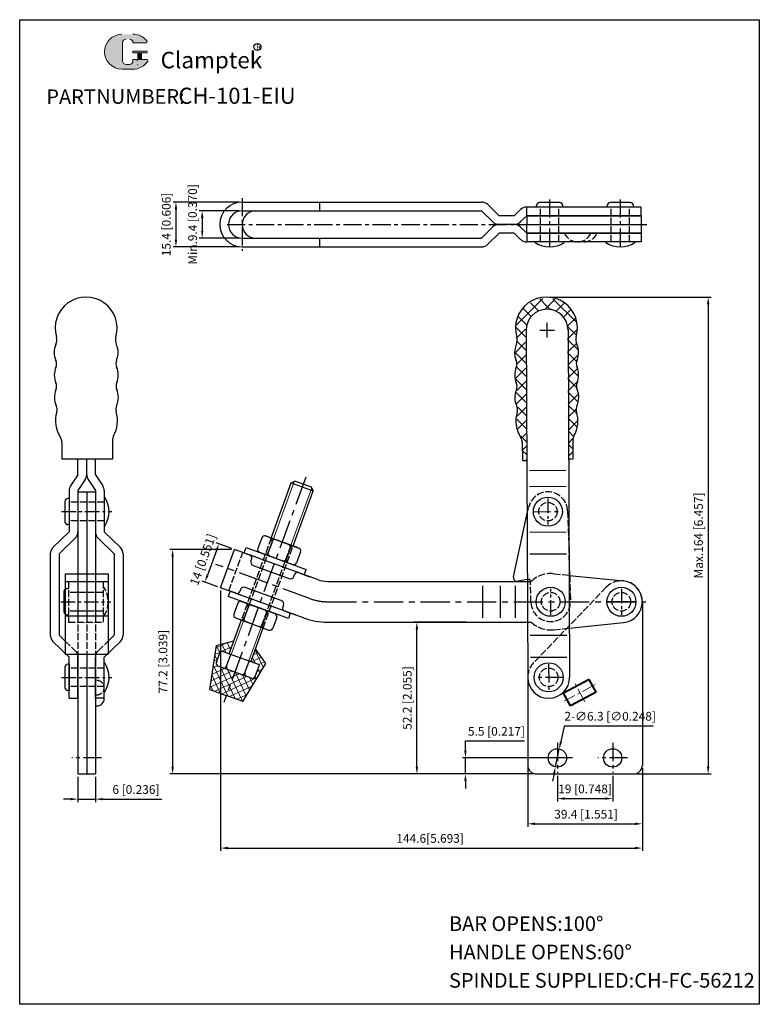
# Model space of a CAD drawing. Units: millimetres. Extents: x 1580 to 1835, y 525 to 863.
import ezdxf

# ---------------------------------------------------------------- set-up
doc = ezdxf.new("R2010")
doc.units = ezdxf.units.MM
for name, pattern in [('ACAD_ISO02W100', [15, 12, -3]), ('CENTER', [2, 1.25, -0.25, 0.25, -0.25]), ('CENTERX2', [4, 2.5, -0.5, 0.5, -0.5])]:
    doc.linetypes.add(name, pattern=pattern)
for name, color, linetype in [('1l', 7, 'Continuous'), ('6', 6, 'CENTERX2'), ('图层4', 5, 'ACAD_ISO02W100')]:
    doc.layers.add(name, color=color, linetype=linetype)
for name, color, linetype, lineweight in [('2L', 2, 'Continuous', 13), ('5L', 1, 'Continuous', 13), ('7L', 3, 'Continuous', 30), ('图层1', 7, 'Continuous', 40), ('图层3', 6, 'CENTER', 13)]:
    doc.layers.add(name, color=color, linetype=linetype, lineweight=lineweight)
doc.styles.add('ROMANS', font='ROMANS', dxfattribs={"width": 0.7})
doc.styles.get("Standard").update_dxf_attribs({"font": 'arial.ttf'})
doc.dimstyles.new('ISO-25', dxfattribs={"dimtxt": 2, "dimasz": 2.5, "dimexe": 1, "dimexo": 1, "dimgap": 1, "dimtad": 1, "dimtoh": 1, "dimdsep": 46, "dimtxsty": 'Standard', "dimcen": 2.5, "dimclrd": 1, "dimclre": 1, "dimclrt": 3, "dimadec": 0, "dimazin": 0, "dimtfac": 1, "dimtmove": 0, "dimatfit": 3, "dimfxl": 0, "dimarcsym": 0})
pattern_1 = [(45.27, (2111.4678, 887.4696), (-2.255619, 2.23446), []), (135.27, (2111.4678, 887.4696), (-2.23446, -2.255619), [])]

# ---------------------------------------------------------------- blocks, each defined once
blk = doc.blocks.new('*D16')
at = {"color": 1, "lineweight": -2}
for p, q in [((1649.38, 666.97), (1649.38, 577.42)), ((1794.38, 605.93), (1794.38, 577.42)), ((1651.88, 578.42), (1791.88, 578.42))]:
    blk.add_line(p, q, dxfattribs=at)
at = {"color": 1}
for points in [[(1651.88, 578.84), (1651.88, 578.01), (1649.38, 578.42)], [(1791.88, 578.84), (1791.88, 578.01), (1794.38, 578.42)]]:
    blk.add_solid(points, dxfattribs=at)
at = {"layer": 'Defpoints', "color": 0}
for p in [(1649.38, 667.97), (1794.38, 606.93), (1794.38, 578.42)]:
    blk.add_point(p, dxfattribs=at)
at = {"color": 3, "insert": (1721.42, 581.35), "char_height": 3, "attachment_point": 5}
blk.add_mtext('144.6[5.693]', dxfattribs=at)
blk = doc.blocks.new('*D17')
at = {"color": 1, "lineweight": -2}
for p, q in [((1754.98, 605.93), (1754.98, 585.76)), ((1794.38, 605.93), (1794.38, 585.76)), ((1757.48, 586.76), (1791.88, 586.76))]:
    blk.add_line(p, q, dxfattribs=at)
at = {"color": 1}
for points in [[(1757.48, 587.17), (1757.48, 586.34), (1754.98, 586.76)], [(1791.88, 587.17), (1791.88, 586.34), (1794.38, 586.76)]]:
    blk.add_solid(points, dxfattribs=at)
at = {"layer": 'Defpoints', "color": 0}
for p in [(1754.98, 606.93), (1794.38, 606.93), (1794.38, 586.76)]:
    blk.add_point(p, dxfattribs=at)
at = {"color": 3, "insert": (1775.03, 589.68), "char_height": 3, "attachment_point": 5}
blk.add_mtext('39.4 [1.551]', dxfattribs=at)
blk = doc.blocks.new('*D18')
at = {"color": 1, "lineweight": -2}
for p, q in [((1647.94, 680.73), (1644.86, 672.28)), ((1653.23, 681.47), (1647.86, 683.43)), ((1648.44, 668.32), (1643.07, 670.27))]:
    blk.add_line(p, q, dxfattribs=at)
at = {"color": 1}
for points in [[(1647.55, 680.88), (1648.33, 680.59), (1648.8, 683.08)], [(1644.47, 672.42), (1645.25, 672.13), (1644.01, 669.93)]]:
    blk.add_solid(points, dxfattribs=at)
at = {"layer": 'Defpoints', "color": 0}
for p in [(1654.17, 681.13), (1644.01, 669.93), (1649.38, 667.97)]:
    blk.add_point(p, dxfattribs=at)
at = {"color": 3, "insert": (1643.66, 677.51), "char_height": 3, "attachment_point": 5, "rotation": 70}
blk.add_mtext('14 [0.551]', dxfattribs=at)
blk = doc.blocks.new('*D19')
at = {"color": 1, "lineweight": -2}
for p, q in [((1655.8, 800.6), (1633.02, 800.6)), ((1634.02, 798.1), (1634.02, 787.7)), ((1655.8, 785.2), (1633.02, 785.2))]:
    blk.add_line(p, q, dxfattribs=at)
at = {"color": 1}
for points in [[(1633.6, 798.1), (1634.43, 798.1), (1634.02, 800.6)], [(1633.6, 787.7), (1634.43, 787.7), (1634.02, 785.2)]]:
    blk.add_solid(points, dxfattribs=at)
at = {"layer": 'Defpoints', "color": 0}
for p in [(1656.8, 800.6), (1634.02, 785.2), (1656.8, 785.2)]:
    blk.add_point(p, dxfattribs=at)
at = {"color": 3, "insert": (1631.09, 792.9), "char_height": 3, "attachment_point": 5, "rotation": 90}
blk.add_mtext('15.4 [0.606]', dxfattribs=at)
blk = doc.blocks.new('*D20')
at = {"color": 1, "lineweight": -2}
for p, q in [((1655.8, 797.6), (1642.05, 797.6)), ((1643.05, 795.1), (1643.05, 790.7)), ((1655.8, 788.2), (1642.05, 788.2))]:
    blk.add_line(p, q, dxfattribs=at)
at = {"color": 1}
for points in [[(1642.64, 795.1), (1643.47, 795.1), (1643.05, 797.6)], [(1642.64, 790.7), (1643.47, 790.7), (1643.05, 788.2)]]:
    blk.add_solid(points, dxfattribs=at)
at = {"layer": 'Defpoints', "color": 0}
for p in [(1656.8, 797.6), (1643.05, 788.2), (1656.8, 788.2)]:
    blk.add_point(p, dxfattribs=at)
at = {"color": 3, "insert": (1640.13, 792.9), "char_height": 3, "attachment_point": 5, "rotation": 90}
blk.add_mtext('Min.9.4 [0.370]', dxfattribs=at)
blk = doc.blocks.new('*D21')
at = {"color": 1, "lineweight": -2}
for p, q in [((1765.18, 603.28), (1765.18, 594.45)), ((1784.18, 603.28), (1784.18, 594.45)), ((1767.68, 595.45), (1781.68, 595.45))]:
    blk.add_line(p, q, dxfattribs=at)
at = {"color": 1}
for points in [[(1767.68, 595.87), (1767.68, 595.03), (1765.18, 595.45)], [(1781.68, 595.87), (1781.68, 595.03), (1784.18, 595.45)]]:
    blk.add_solid(points, dxfattribs=at)
at = {"layer": 'Defpoints', "color": 0}
for p in [(1765.18, 604.28), (1784.18, 604.28), (1784.18, 595.45)]:
    blk.add_point(p, dxfattribs=at)
at = {"color": 3, "insert": (1774.68, 598.37), "char_height": 3, "attachment_point": 5}
blk.add_mtext('19 [0.748]', dxfattribs=at)
blk = doc.blocks.new('*D22')
at = {"color": 1, "lineweight": -2}
for p, q in [((1600.33, 602.93), (1600.33, 594.25)), ((1606.33, 602.93), (1606.33, 594.25)), ((1597.83, 595.25), (1595.33, 595.25)), ((1600.33, 595.25), (1606.33, 595.25)), ((1608.83, 595.25), (1629.21, 595.25))]:
    blk.add_line(p, q, dxfattribs=at)
at = {"color": 1}
for points in [[(1597.83, 595.66), (1597.83, 594.83), (1600.33, 595.25)], [(1608.83, 595.66), (1608.83, 594.83), (1606.33, 595.25)]]:
    blk.add_solid(points, dxfattribs=at)
at = {"layer": 'Defpoints', "color": 0}
for p in [(1600.33, 603.93), (1606.33, 603.93), (1606.33, 595.25)]:
    blk.add_point(p, dxfattribs=at)
at = {"color": 3, "insert": (1620.27, 598.17), "char_height": 3, "attachment_point": 5}
blk.add_mtext('6 [0.236]', dxfattribs=at)
blk = doc.blocks.new('*D23')
at = {"color": 1, "lineweight": -2}
for p, q in [((1653.17, 681.13), (1631.87, 681.13)), ((1632.87, 678.63), (1632.87, 606.43)), ((1756.98, 603.93), (1631.87, 603.93))]:
    blk.add_line(p, q, dxfattribs=at)
at = {"color": 1}
for points in [[(1632.46, 678.63), (1633.29, 678.63), (1632.87, 681.13)], [(1632.46, 606.43), (1633.29, 606.43), (1632.87, 603.93)]]:
    blk.add_solid(points, dxfattribs=at)
at = {"layer": 'Defpoints', "color": 0}
for p in [(1654.17, 681.13), (1632.87, 603.93), (1757.98, 603.93)]:
    blk.add_point(p, dxfattribs=at)
at = {"color": 3, "insert": (1629.95, 642.53), "char_height": 3, "attachment_point": 5, "rotation": 90}
blk.add_mtext('77.2 [3.039]', dxfattribs=at)
blk = doc.blocks.new('*D24')
at = {"color": 1, "lineweight": -2}
for p, q in [((1733.86, 656.13), (1715.86, 656.13)), ((1716.86, 606.43), (1716.86, 653.63)), ((1756.98, 603.93), (1715.86, 603.93))]:
    blk.add_line(p, q, dxfattribs=at)
at = {"color": 1}
for points in [[(1716.44, 653.63), (1717.28, 653.63), (1716.86, 656.13)], [(1716.44, 606.43), (1717.28, 606.43), (1716.86, 603.93)]]:
    blk.add_solid(points, dxfattribs=at)
at = {"layer": 'Defpoints', "color": 0}
for p in [(1716.86, 656.13), (1734.86, 656.13), (1757.98, 603.93)]:
    blk.add_point(p, dxfattribs=at)
at = {"color": 3, "insert": (1713.94, 630.03), "char_height": 3, "attachment_point": 5, "rotation": 90}
blk.add_mtext('52.2 [2.055]', dxfattribs=at)
blk = doc.blocks.new('*D25')
at = {"color": 1, "lineweight": -2}
for p, q in [((1762.41, 767.94), (1818.01, 767.94)), ((1817.01, 765.44), (1817.01, 606.43)), ((1792.38, 603.93), (1818.01, 603.93))]:
    blk.add_line(p, q, dxfattribs=at)
at = {"color": 1}
for points in [[(1816.59, 765.44), (1817.42, 765.44), (1817.01, 767.94)], [(1816.59, 606.43), (1817.42, 606.43), (1817.01, 603.93)]]:
    blk.add_solid(points, dxfattribs=at)
at = {"layer": 'Defpoints', "color": 0}
for p in [(1761.41, 767.94), (1791.38, 603.93), (1817.01, 603.93)]:
    blk.add_point(p, dxfattribs=at)
at = {"color": 3, "insert": (1814.08, 685.93), "char_height": 3, "attachment_point": 5, "rotation": 90}
blk.add_mtext('Max.164 [6.457]', dxfattribs=at)
blk = doc.blocks.new('*D26')
at = {"color": 1, "lineweight": -2}
for p, q in [((1767.48, 620.39), (1766.34, 614.96)), ((1798.14, 620.39), (1767.48, 620.39)), ((1764.53, 606.35), (1765.83, 612.52)), ((1764.02, 603.9), (1763.5, 601.46))]:
    blk.add_line(p, q, dxfattribs=at)
at = {"color": 1}
for points in [[(1765.93, 615.05), (1766.75, 614.88), (1765.83, 612.52)], [(1763.61, 603.99), (1764.42, 603.82), (1764.53, 606.35)]]:
    blk.add_solid(points, dxfattribs=at)
at = {"layer": 'Defpoints', "color": 0}
for p in [(1765.83, 612.52), (1764.53, 606.35)]:
    blk.add_point(p, dxfattribs=at)
at = {"color": 3, "insert": (1783.31, 623.36), "char_height": 3, "attachment_point": 5}
blk.add_mtext('2-∅6.3 [∅0.248]', dxfattribs=at)
blk = doc.blocks.new('*D27')
at = {"color": 1, "lineweight": -2}
for p, q in [((1733.54, 611.93), (1733.54, 615.25)), ((1733.54, 615.25), (1753.9, 615.25)), ((1764.18, 609.43), (1732.54, 609.43)), ((1733.54, 603.93), (1733.54, 609.43)), ((1756.98, 603.93), (1732.54, 603.93)), ((1733.54, 601.43), (1733.54, 598.93))]:
    blk.add_line(p, q, dxfattribs=at)
at = {"color": 1}
for points in [[(1733.13, 611.93), (1733.96, 611.93), (1733.54, 609.43)], [(1733.13, 601.43), (1733.96, 601.43), (1733.54, 603.93)]]:
    blk.add_solid(points, dxfattribs=at)
at = {"layer": 'Defpoints', "color": 0}
for p in [(1765.18, 609.43), (1733.54, 603.93), (1757.98, 603.93)]:
    blk.add_point(p, dxfattribs=at)
at = {"color": 3, "insert": (1744.22, 618.18), "char_height": 3, "attachment_point": 5}
blk.add_mtext('5.5 [0.217]', dxfattribs=at)

msp = doc.modelspace()

# ---------------------------------------------------------------- hatches: boundary and pattern name
at = {"layer": '5L', "linetype": 'Continuous', "ltscale": 0.5}
h = msp.add_hatch(color=256, dxfattribs=at)
edge = h.paths.add_edge_path()
edge.add_arc((1616.887, 855.417), 1.246, 90, 180, ccw=False)
edge.add_line((1616.887, 856.663), (1618.008, 856.663))
edge.add_arc((1618.008, 855.417), 1.246, 0, 90, ccw=False)
edge.add_line((1619.254, 855.417), (1624.024, 855.417))
edge.add_arc((1624.024, 855.625), 0.208, 270, 394.84419)
edge.add_arc((1619.251, 852.303), 6.023, 34.84419, 90.7201)
edge.add_line((1619.175, 858.325), (1615.429, 858.325))
edge.add_arc((1615.505, 852.303), 6.023, 90.7201, 270)
edge.add_line((1615.505, 846.28), (1618.977, 846.28))
edge.add_ellipse((1618.977, 852.303), major_axis=(15.784, 0), ratio=0.3815789, start_angle=270, end_angle=270.7201)
edge.add_arc((1619.251, 852.303), 6.023, 269.2799, 330.00001)
edge.add_arc((1624.287, 849.395), 0.208, 330.00016, 450)
edge.add_line((1624.287, 849.603), (1619.254, 849.603))
edge.add_line((1619.254, 849.603), (1619.254, 849.187))
edge.add_arc((1618.008, 849.187), 1.246, -90, 0, ccw=False)
edge.add_line((1618.008, 847.941), (1616.887, 847.941))
edge.add_arc((1616.887, 849.187), 1.246, 180, 270, ccw=False)
edge.add_line((1615.641, 849.187), (1615.641, 855.417))
at = {"layer": '5L', "ltscale": 0.5}
for points in [[(1624.231, 852.51), (1619.254, 852.51), (1619.254, 851.887), (1624.231, 851.887)], [(1624.231, 852.51), (1619.254, 852.51), (1619.254, 851.887), (1624.231, 851.887)], [(1622.2, 851.887), (1620.954, 851.887), (1620.954, 849.603), (1622.2, 849.603)], [(1622.2, 851.887), (1620.954, 851.887), (1620.954, 849.603), (1622.2, 849.603)]]:
    msp.add_hatch(color=256, dxfattribs=at).paths.add_polyline_path(points)
at = {"layer": '5L'}
h = msp.add_hatch(dxfattribs=at)
h.set_pattern_fill('ANSI37', color=256, angle=0.27, style=0)
h.set_pattern_definition(pattern_1)
h.paths.add_polyline_path([(1751.417, 730.424, -0.2123025), (1751.255, 735.957, 0.2043799), (1751.221, 738.311, -0.2043799), (1751.146, 743.656, 0.2043799), (1751.112, 746.01, -0.2123025), (1751.118, 751.546, 0.1831586), (1751.24, 753.669, -0.5038114), (1761.312, 767.535), (1761.347, 763.73, 0.4142136), (1754.215, 756.462), (1754.635, 711.977), (1753.135, 711.961), (1753.073, 718.5, 0.1311247), (1752.66, 719.991, -0.2047501), (1751.598, 728.305, 0.1831586)])
h = msp.add_hatch(dxfattribs=at)
h.set_pattern_fill('ANSI37', color=256, angle=0.27, style=0)
h.set_pattern_definition(pattern_1)
h.paths.add_polyline_path([(1771.903, 730.617, 0.2123025), (1771.961, 736.152, -0.2043799), (1771.95, 738.507, 0.2043799), (1771.925, 743.852, -0.2043799), (1771.914, 746.206, 0.2123025), (1771.804, 751.741, -0.1831586), (1771.642, 753.861, 0.5038114), (1761.31, 767.535), (1761.347, 763.73, -0.4142136), (1768.615, 756.598), (1769.034, 712.113), (1770.534, 712.125), (1770.472, 718.664, -0.1311247), (1770.857, 720.163, 0.2047501), (1771.762, 728.495, -0.1831586)])
h = msp.add_hatch(dxfattribs=at)
h.set_pattern_fill('ANSI37', color=256, scale=0.6, angle=-20, style=0)
h.set_pattern_definition([(25, (2796.6701, 695.3368), (-0.8050878, 1.7265163), []), (115, (2796.6701, 695.3368), (-1.7265163, -0.8050878), [])])
h.paths.add_polyline_path([(1648.505, 640.988, -0.4142136), (1647.908, 642.269), (1649.378, 646.31), (1652.291, 645.25), (1653.899, 649.666), (1648.003, 648.087), (1645.692, 632.966), (1651.33, 630.914), (1656.968, 628.862), (1664.918, 641.931), (1661.416, 646.93), (1659.809, 642.514), (1662.722, 641.453), (1661.251, 637.413, -0.4142136), (1659.97, 636.815), (1659.041, 637.153), (1659.04, 637.151), (1654.237, 638.901)])

# ---------------------------------------------------------------- linework, layer by layer
for p, q in [((1580.299, 863.322), (1834.592, 863.322)), ((1580.299, 524.685), (1580.299, 863.322)), ((1834.592, 863.322), (1834.592, 524.685)), ((1683.391, 800.601), (1683.391, 797.601)), ((1758.01, 798.901), (1758.01, 799.401)), ((1767.01, 798.901), (1767.01, 799.401)), ((1782.31, 798.901), (1782.31, 799.401)), ((1791.31, 798.901), (1791.31, 799.401)), ((1794.01, 795.901), (1794.01, 786.901)), ((1683.391, 788.201), (1683.391, 785.201)), ((1757.51, 786.701), (1757.51, 786.901)), ((1767.51, 786.701), (1767.51, 786.901)), ((1781.81, 786.701), (1781.81, 786.901)), ((1791.81, 786.701), (1791.81, 786.901)), ((1612.237, 712.126), (1594.836, 712.126)), ((1600.327, 706.832), (1600.327, 712.126)), ((1603.327, 706.832), (1603.327, 712.126)), ((1606.327, 706.832), (1606.327, 712.126)), ((1600.327, 706.832), (1597.816, 702.99)), ((1602.839, 705.191), (1600.327, 701.348)), ((1603.816, 705.191), (1606.327, 701.348)), ((1606.327, 706.832), (1608.839, 702.99)), ((1673.668, 703.98), (1674.949, 704.578)), ((1680.588, 702.526), (1674.949, 704.578)), ((1597.327, 701.348), (1597.327, 687.132)), ((1600.327, 701.348), (1600.327, 687.164)), ((1606.327, 701.348), (1606.327, 687.164)), ((1609.327, 701.348), (1609.327, 687.132)), ((1666.778, 685.052), (1673.668, 703.98)), ((1673.668, 703.98), (1681.185, 701.244)), ((1674.296, 682.316), (1681.185, 701.244)), ((1681.185, 701.244), (1680.588, 702.526)), ((1597.327, 698.655), (1596.827, 698.655)), ((1597.327, 698.655), (1597.327, 689.655)), ((1600.327, 700.888), (1606.327, 700.888)), ((1603.327, 700.888), (1603.327, 672.78)), ((1609.527, 699.155), (1609.327, 699.155)), ((1597.327, 689.655), (1596.827, 689.655)), ((1609.527, 689.155), (1609.327, 689.155)), ((1591.747, 681.761), (1597.327, 687.132)), ((1593.827, 679.632), (1599.408, 685.003)), ((1600.327, 687.164), (1600.327, 672.78)), ((1606.327, 687.164), (1606.327, 672.78)), ((1612.827, 679.632), (1607.247, 685.003)), ((1614.908, 681.761), (1609.327, 687.132)), ((1663.523, 685.173), (1662.155, 681.414)), ((1664.805, 685.77), (1676.269, 681.598)), ((1676.034, 681.683), (1665.04, 685.685)), ((1649.379, 667.973), (1654.167, 681.129)), ((1682.72, 670.736), (1654.167, 681.129)), ((1657.464, 679.929), (1658.148, 681.808)), ((1658.148, 681.808), (1678.821, 674.284)), ((1667.049, 683.889), (1665.579, 679.848)), ((1673.34, 681.599), (1671.869, 677.559)), ((1590.827, 679.599), (1590.827, 651.664)), ((1593.827, 679.632), (1593.827, 651.632)), ((1612.827, 679.632), (1612.827, 651.632)), ((1615.827, 679.599), (1615.827, 651.664)), ((1657.464, 679.929), (1659.484, 679.193)), ((1661.287, 678.537), (1659.267, 679.273)), ((1659.825, 677.207), (1660.082, 677.912)), ((1662.753, 680.132), (1674.217, 675.96)), ((1664.726, 679.414), (1668.485, 678.046)), ((1676.867, 680.316), (1675.498, 676.557)), ((1660.573, 675.605), (1672.977, 671.09)), ((1678.137, 672.404), (1678.821, 674.284)), ((1595.927, 672.78), (1595.927, 645.136)), ((1595.927, 672.78), (1610.727, 672.78)), ((1600.327, 672.78), (1600.327, 658.292)), ((1603.327, 672.78), (1603.327, 658.292)), ((1606.327, 672.78), (1606.327, 658.292)), ((1610.727, 672.78), (1610.727, 645.136)), ((1674.579, 671.837), (1674.835, 672.542)), ((1676.117, 673.14), (1678.137, 672.404)), ((1677.92, 672.483), (1679.94, 671.748)), ((1769.299, 672.221), (1787.919, 670.295)), ((1595.927, 670.132), (1610.727, 670.132)), ((1603.327, 670.331), (1603.327, 658.292)), ((1677.932, 657.581), (1649.379, 667.973)), ((1656.234, 667.34), (1655.978, 666.635)), ((1670.24, 663.573), (1657.836, 668.087)), ((1686.14, 670.133), (1754.889, 670.133)), ((1739.405, 668.633), (1739.405, 657.633)), ((1745.479, 668.633), (1745.479, 657.633)), ((1750.679, 668.633), (1750.679, 657.633)), ((1595.527, 666.632), (1595.527, 659.632)), ((1652.676, 666.773), (1651.992, 664.894)), ((1672.665, 657.369), (1651.992, 664.894)), ((1654.696, 666.038), (1652.676, 666.773)), ((1654.478, 666.117), (1656.499, 665.382)), ((1655.314, 662.62), (1653.946, 658.861)), ((1656.596, 663.218), (1668.06, 659.045)), ((1667.825, 659.131), (1656.831, 663.132)), ((1658.841, 661.337), (1657.37, 657.296)), ((1670.987, 661.97), (1670.731, 661.266)), ((1595.927, 658.292), (1610.727, 658.292)), ((1654.544, 657.58), (1666.008, 653.407)), ((1665.132, 659.047), (1663.661, 655.006)), ((1668.658, 657.763), (1667.29, 654.005)), ((1671.329, 659.984), (1673.349, 659.249)), ((1673.349, 659.249), (1672.665, 657.369)), ((1673.131, 659.328), (1675.152, 658.592)), ((1652.291, 645.25), (1656.518, 656.861)), ((1656.517, 656.861), (1660.276, 655.493)), ((1659.809, 642.514), (1664.035, 654.125)), ((1686.14, 656.133), (1754.823, 656.133)), ((1754.823, 656.133), (1754.889, 656.133)), ((1769.213, 654.037), (1787.919, 655.971)), ((1593.827, 651.632), (1595.927, 649.611)), ((1612.827, 651.632), (1610.727, 649.611)), ((1591.747, 649.503), (1597.327, 644.132)), ((1614.908, 649.503), (1609.327, 644.132)), ((1645.692, 632.966), (1648.003, 648.087)), ((1648.003, 648.087), (1653.899, 649.666)), ((1664.918, 641.931), (1661.416, 646.93)), ((1595.927, 645.136), (1610.727, 645.136)), ((1597.327, 629.932), (1597.327, 644.132)), ((1600.327, 645.136), (1600.327, 603.933)), ((1600.327, 629.932), (1600.327, 644.099)), ((1603.327, 645.136), (1603.327, 603.933)), ((1603.327, 645.136), (1603.327, 623.131)), ((1606.327, 645.136), (1606.327, 603.933)), ((1606.327, 629.932), (1606.327, 644.099)), ((1609.327, 629.932), (1609.327, 644.132)), ((1647.908, 642.269), (1649.378, 646.31)), ((1662.722, 641.453), (1649.378, 646.31)), ((1651.434, 640.986), (1652.905, 645.026)), ((1597.327, 641.632), (1596.827, 641.632)), ((1597.327, 641.632), (1597.327, 632.632)), ((1609.527, 642.132), (1609.327, 642.132)), ((1659.97, 636.815), (1648.505, 640.988)), ((1656.968, 628.862), (1664.918, 641.931)), ((1657.725, 638.696), (1659.196, 642.737)), ((1661.251, 637.413), (1662.722, 641.453)), ((1609.371, 629.732), (1609.371, 633.589)), ((1597.327, 632.632), (1596.827, 632.632)), ((1597.327, 629.932), (1600.327, 629.932)), ((1609.327, 629.932), (1606.327, 629.932)), ((1609.527, 632.132), (1609.327, 632.132)), ((1645.692, 632.966), (1651.33, 630.914)), ((1656.968, 628.862), (1651.33, 630.914)), ((1600.327, 603.933), (1606.327, 603.933)), ((1834.592, 524.685), (1580.299, 524.685))]:
    msp.add_line(p, q)
at = {"color": 1}
for p, q in [((1761.626, 754.032), (1761.626, 759.032)), ((1759.126, 756.532), (1764.126, 756.532)), ((1756.979, 603.933), (1746.576, 603.933))]:
    msp.add_line(p, q, dxfattribs=at)
for centre in [(1761.91, 694.133), (1762.879, 663.133), (1787.179, 663.133), (1762.179, 637.133)]:
    msp.add_circle(centre, 5)
for centre, radius, start, end in [((1759.01, 799.401), 1, 90, 180), ((1766.01, 799.401), 1, 0, 90), ((1783.31, 799.401), 1, 90, 180), ((1790.31, 799.401), 1, 0, 90), ((1762.51, 794.285), 9.083, 236.60151, 303.39849), ((1786.81, 794.285), 9.083, 236.60151, 303.39849), ((1600.327, 706.832), 3, 326.83158, 0), ((1606.327, 706.832), 3, 180, 213.16842), ((1600.327, 701.348), 3, 146.83158, 180), ((1606.327, 701.348), 3, 0, 33.16842), ((1596.827, 697.655), 1, 90, 180), ((1601.944, 694.155), 9.083, 326.60151, 33.39849), ((1596.827, 690.655), 1, 180, 270), ((1597.327, 687.164), 3, 313.90417, 0), ((1609.327, 687.164), 3, 180, 226.09583), ((1664.463, 684.831), 1, 70, 160), ((1666.11, 684.231), 1, 340, 70), ((1667.989, 683.547), 1, 70, 160), ((1593.827, 679.599), 3, 133.90417, 180), ((1612.827, 679.599), 3, 0, 46.09583), ((1663.095, 681.072), 1, 160, 250), ((1672.4, 681.942), 1, 340, 70), ((1674.28, 681.257), 1, 70, 160), ((1675.927, 680.658), 1, 340, 70), ((1659.142, 678.254), 1, 340, 70), ((1664.742, 680.472), 1, 250, 340), ((1666.621, 679.788), 1, 160, 250), ((1671.032, 678.183), 1, 250, 340), ((1672.912, 677.499), 1, 160, 250), ((1661, 676.779), 1.25, 160, 250), ((1674.559, 676.899), 1, 250, 340), ((1673.404, 672.265), 1.25, 250, 340), ((1675.775, 672.2), 1, 70, 160), ((1686.14, 680.133), 10, 250, 270), ((1596.527, 666.632), 1, 126.8699, 180), ((1657.409, 666.913), 1.25, 70, 160), ((1787.179, 663.133), 7.2, 275.90508, 84.09492), ((1655.038, 666.977), 1, 250, 340), ((1656.254, 662.278), 1, 70, 160), ((1657.901, 661.679), 1, 340, 70), ((1659.781, 660.994), 1, 70, 160), ((1669.813, 662.398), 1.25, 340, 70), ((1671.671, 660.924), 1, 160, 250), ((1596.527, 659.632), 1, 180, 233.1301), ((1654.886, 658.519), 1, 160, 250), ((1656.533, 657.92), 1, 250, 340), ((1658.413, 657.236), 1, 160, 250), ((1664.192, 659.389), 1, 340, 70), ((1666.071, 658.705), 1, 70, 160), ((1667.718, 658.105), 1, 340, 70), ((1686.14, 680.133), 24, 250, 270), ((1662.824, 655.63), 1, 250, 340), ((1664.703, 654.946), 1, 160, 250), ((1666.35, 654.347), 1, 250, 340), ((1593.827, 651.664), 3, 180, 226.09583), ((1612.827, 651.664), 3, 313.90417, 0), ((1596.827, 640.632), 1, 90, 180), ((1601.944, 637.132), 9.083, 326.60151, 33.39849), ((1648.847, 641.927), 1, 160, 250), ((1650.494, 641.328), 1, 250, 340), ((1652.374, 640.644), 1, 160, 250), ((1656.785, 639.038), 1, 250, 340), ((1658.665, 638.354), 1, 160, 250), ((1660.312, 637.755), 1, 250, 340), ((1596.827, 633.632), 1, 180, 270), ((1606.891, 629.777), 2.48, 256.87619, 358.95952)]:
    msp.add_arc(centre, radius, start, end)
at = {"layer": '1l', "linetype": 'ByBlock'}
for p, q in [((1656.798, 800.601), (1739.11, 800.601)), ((1745.11, 795.901), (1741.215, 799.738)), ((1766.01, 800.401), (1759.01, 800.401)), ((1790.31, 800.401), (1783.31, 800.401)), ((1656.798, 797.601), (1739.11, 797.601)), ((1739.11, 797.601), (1743.004, 793.764)), ((1750.31, 795.901), (1745.11, 795.901)), ((1750.31, 795.901), (1752.517, 798.05)), ((1754.61, 795.901), (1752.403, 793.752)), ((1794.01, 798.901), (1754.61, 798.901)), ((1794.01, 795.901), (1754.61, 795.901)), ((1754.61, 795.901), (1794.01, 795.901)), ((1754.61, 795.901), (1754.61, 792.901)), ((1794.01, 795.901), (1794.01, 798.901)), ((1750.31, 792.901), (1745.11, 792.901)), ((1750.31, 792.901), (1745.11, 792.901)), ((1754.61, 792.901), (1794.01, 792.901)), ((1754.61, 789.901), (1754.61, 792.901)), ((1739.11, 788.201), (1743.004, 792.038)), ((1745.11, 789.901), (1741.215, 786.064)), ((1750.31, 789.901), (1745.11, 789.901)), ((1750.31, 789.901), (1752.517, 787.752)), ((1754.61, 789.901), (1752.403, 792.05)), ((1794.01, 789.901), (1754.61, 789.901)), ((1754.61, 789.901), (1794.01, 789.901)), ((1656.798, 788.201), (1739.11, 788.201)), ((1794.01, 786.901), (1754.61, 786.901)), ((1656.798, 785.201), (1739.11, 785.201)), ((1754.426, 756.498), (1754.979, 637.099)), ((1768.821, 756.797), (1769.379, 637.167)), ((1594.78, 718.014), (1594.836, 712.126)), ((1612.175, 718.665), (1612.237, 712.126)), ((1753.078, 718.013), (1753.137, 711.71)), ((1770.472, 718.664), (1770.534, 712.125)), ((1753.137, 711.71), (1754.637, 711.724)), ((1770.534, 712.125), (1769.034, 712.113)), ((1755.572, 708.286), (1768.115, 708.345)), ((1755.598, 702.803), (1768.14, 702.862)), ((1595.827, 697.655), (1595.827, 690.655)), ((1750.08, 671.73), (1754.715, 693.055)), ((1755.672, 687.103), (1768.214, 687.162)), ((1755.707, 679.603), (1768.25, 679.662)), ((1769.397, 672.211), (1769.181, 679.073)), ((1754.82, 670.743), (1751.575, 670.174)), ((1794.379, 663.133), (1794.379, 606.933)), ((1755.839, 651.604), (1768.382, 651.663)), ((1755.874, 644.071), (1768.417, 644.13)), ((1595.827, 640.632), (1595.827, 633.632)), ((1754.979, 637.133), (1754.979, 606.933)), ((1757.979, 603.933), (1791.379, 603.933))]:
    msp.add_line(p, q, dxfattribs=at)
for centre in [(1765.179, 609.433), (1784.179, 609.433)]:
    msp.add_circle(centre, 3.15, dxfattribs=at)
for centre, radius, start, end in [((1656.798, 792.901), 7.7, 90, 270), ((1739.11, 797.601), 3, 45.42593, 90), ((1656.798, 792.901), 4.7, 90, 270), ((1661.498, 792.901), 4.7, 90, 270), ((1754.61, 795.901), 3, 90, 135.77996), ((1745.11, 795.901), 3, 225.42593, 270), ((1745.11, 789.901), 3, 90, 134.57407), ((1750.31, 795.901), 3, 270, 315.77996), ((1750.31, 789.901), 3, 45.75928, 90), ((1739.11, 788.201), 3, 270, 314.57407), ((1754.61, 789.901), 3, 224.22004, 270), ((1603.116, 757.274), 10.663, 343.59555, 196.94445), ((1761.413, 757.273), 10.663, 343.59555, 196.94445), ((1761.626, 756.532), 7.2, 0.27, 180.27), ((1589.18, 753.11), 3.882, 337.80324, 15.77607), ((1617.059, 753.235), 3.853, 164.53301, 202.79695), ((1747.478, 753.11), 3.882, 337.80324, 15.77607), ((1775.356, 753.234), 3.853, 164.53301, 202.79695), ((1598.97, 748.811), 6.812, 155.42775, 203.37205), ((1607.338, 748.851), 6.812, 337.16795, 25.11225), ((1757.267, 748.81), 6.812, 155.42775, 203.37205), ((1765.636, 748.85), 6.812, 337.16795, 25.11225), ((1589.963, 744.919), 3, 337.16795, 23.37205), ((1616.382, 745.043), 3, 157.16795, 203.37205), ((1748.26, 744.918), 3, 337.16795, 23.37205), ((1774.679, 745.042), 3, 157.16795, 203.37205), ((1599.006, 741.111), 6.812, 157.16795, 203.37205), ((1599.006, 741.111), 6.812, 157.16795, 203.37205), ((1607.375, 741.151), 6.812, 337.16795, 23.37205), ((1757.303, 741.11), 6.812, 157.16795, 203.37205), ((1765.672, 741.15), 6.812, 337.16795, 23.37205), ((1589.999, 737.219), 3, 337.16795, 23.37205), ((1616.418, 737.343), 3, 157.16795, 203.37205), ((1748.296, 737.218), 3, 337.16795, 23.37205), ((1774.715, 737.342), 3, 157.16795, 203.37205), ((1599.042, 733.411), 6.812, 157.16795, 205.11225), ((1607.411, 733.451), 6.812, 335.42775, 23.37205), ((1757.34, 733.41), 6.812, 157.16795, 205.11225), ((1765.708, 733.45), 6.812, 335.42775, 23.37205), ((1603.265, 725.389), 10.663, 163.59555, 212.80597), ((1590.158, 729.247), 3, 343.59555, 25.11225), ((1603.265, 725.389), 10.663, 330.6589, 16.94445), ((1616.334, 729.371), 3, 155.42775, 196.94445), ((1761.562, 725.388), 10.663, 163.59555, 212.80597), ((1748.455, 729.246), 3, 343.59555, 25.11225), ((1761.562, 725.388), 10.663, 330.6589, 16.94445), ((1774.632, 729.37), 3, 155.42775, 196.94445), ((1591.781, 717.986), 3, 0.54, 32.80597), ((1615.175, 718.693), 3, 150.6589, 180.54), ((1750.078, 717.985), 3, 0.54, 32.80597), ((1773.472, 718.693), 3, 150.6589, 180.54), ((1751.35, 671.454), 1.3, 167.73682, 279.94306), ((1762.179, 637.133), 7.2, 180.27, 0.27), ((1757.979, 606.933), 3, 180, 270), ((1791.379, 606.933), 3, 270, 0)]:
    msp.add_arc(centre, radius, start, end, dxfattribs=at)
at = {"layer": '2L'}
for p, q in [((1667.53, 684.778), (1674.693, 704.459)), ((1673.544, 682.589), (1680.707, 702.27)), ((1653.043, 644.976), (1657.269, 656.588)), ((1659.057, 642.787), (1663.283, 654.399))]:
    msp.add_line(p, q, dxfattribs=at)
at = {"layer": '5L', "ltscale": 0.5}
for p, q in [((1615.641, 855.417), (1615.641, 849.187)), ((1615.641, 855.417), (1615.641, 849.187)), ((1624.024, 855.417), (1619.254, 855.417)), ((1624.024, 855.417), (1619.254, 855.417)), ((1619.254, 852.51), (1624.231, 852.51)), ((1619.254, 852.51), (1624.231, 852.51)), ((1624.231, 851.887), (1619.254, 851.887)), ((1624.231, 851.887), (1619.254, 851.887)), ((1620.954, 851.887), (1620.954, 849.603)), ((1620.954, 851.887), (1620.954, 849.603)), ((1622.2, 851.887), (1622.2, 849.603)), ((1622.2, 851.887), (1622.2, 849.603)), ((1617.718, 847.941), (1616.887, 847.941)), ((1617.718, 847.941), (1616.887, 847.941))]:
    msp.add_line(p, q, dxfattribs=at)
at = {"layer": '5L', "lineweight": 0, "ltscale": 0.5}
for p, q in [((1615.641, 849.187), (1615.641, 855.417)), ((1615.641, 849.187), (1615.641, 855.417)), ((1619.254, 855.417), (1624.024, 855.417)), ((1619.254, 855.417), (1624.024, 855.417)), ((1619.254, 855.417), (1624.024, 855.417)), ((1619.254, 855.417), (1624.024, 855.417)), ((1619.254, 852.51), (1619.254, 851.887)), ((1619.254, 852.51), (1619.254, 851.887)), ((1622.2, 851.887), (1620.954, 851.887)), ((1620.954, 851.887), (1620.954, 849.603)), ((1620.954, 851.887), (1620.954, 849.603)), ((1622.2, 851.887), (1620.954, 851.887)), ((1622.2, 849.603), (1622.2, 851.887)), ((1622.2, 849.603), (1622.2, 851.887)), ((1618.008, 847.941), (1616.887, 847.941)), ((1618.008, 847.941), (1616.887, 847.941)), ((1618.008, 847.941), (1616.887, 847.941)), ((1618.008, 847.941), (1616.887, 847.941))]:
    msp.add_line(p, q, dxfattribs=at)
at = {"layer": '5L', "color": 1, "ltscale": 0.5}
for p, q in [((1624.287, 849.603), (1619.254, 849.603)), ((1624.287, 849.603), (1619.254, 849.603)), ((1620.736, 849.395), (1620.736, 849.083)), ((1620.736, 849.395), (1620.736, 849.083))]:
    msp.add_line(p, q, dxfattribs=at)
at = {"layer": '5L', "color": 1, "lineweight": 0, "ltscale": 0.5}
for p, q in [((1624.287, 849.603), (1619.254, 849.603)), ((1624.287, 849.603), (1619.254, 849.603)), ((1619.254, 849.603), (1619.254, 849.187)), ((1619.254, 849.603), (1619.254, 849.187)), ((1619.254, 849.603), (1619.254, 849.187)), ((1619.254, 849.603), (1619.254, 849.187)), ((1624.287, 849.603), (1619.254, 849.603)), ((1624.287, 849.603), (1619.254, 849.603)), ((1620.954, 849.603), (1622.2, 849.603)), ((1620.954, 849.603), (1622.2, 849.603))]:
    msp.add_line(p, q, dxfattribs=at)
at = {"layer": '5L', "ltscale": 0.2}
msp.add_line((1615.505, 846.28), (1619.251, 846.28), dxfattribs=at)
at = {"layer": '5L', "ltscale": 0.5}
for centre, radius, start, end in [((1615.505, 852.303), 6.023, 90.7201, 270), ((1615.505, 852.303), 6.023, 90.7201, 270), ((1619.251, 852.303), 6.023, 34.84419, 90.7201), ((1616.887, 855.417), 1.246, 90, 180), ((1616.887, 855.417), 1.246, 90, 180), ((1616.887, 849.187), 1.246, 180, 270), ((1616.887, 849.187), 1.246, 180, 270)]:
    msp.add_arc(centre, radius, start, end, dxfattribs=at)
at = {"layer": '5L', "lineweight": 0, "ltscale": 0.5}
for centre, radius, start, end in [((1615.505, 852.303), 6.023, 90.7201, 270), ((1615.505, 852.303), 6.023, 90.7201, 270), ((1615.505, 852.303), 6.023, 90.7201, 270), ((1615.505, 852.303), 6.023, 90.7201, 270), ((1616.887, 855.417), 1.246, 90, 180), ((1616.887, 855.417), 1.246, 90, 180), ((1618.008, 855.417), 1.246, 0, 90), ((1618.008, 855.417), 1.246, 360, 90), ((1618.008, 855.417), 1.246, 360, 90), ((1618.008, 855.417), 1.246, 0, 90), ((1616.887, 849.187), 1.246, 180, 270), ((1616.887, 849.187), 1.246, 180, 270), ((1618.008, 849.187), 1.246, 270, 0), ((1618.008, 849.187), 1.246, 270, 0), ((1618.008, 849.187), 1.246, 270, 0), ((1618.008, 849.187), 1.246, 270, 0)]:
    msp.add_arc(centre, radius, start, end, dxfattribs=at)
at = {"layer": '5L', "color": 1, "ltscale": 0.5}
for centre, radius, start, end in [((1619.251, 852.303), 6.023, 269.2799, 330), ((1619.251, 852.303), 6.023, 269.2799, 330), ((1620.764, 847.837), 0.104, 330, 90), ((1620.764, 847.837), 0.104, 330, 90)]:
    msp.add_arc(centre, radius, start, end, dxfattribs=at)
at = {"layer": '5L', "color": 1, "lineweight": 0, "ltscale": 0.5}
for centre, radius, start, end in [((1619.251, 852.303), 6.023, 269.2799, 330.00001), ((1619.251, 852.303), 6.023, 269.2799, 330.00001), ((1620.764, 847.837), 0.104, 330.00016, 90), ((1620.764, 847.837), 0.104, 330.00016, 90), ((1620.764, 847.837), 0.104, 330.00016, 90), ((1620.764, 847.837), 0.104, 330.00016, 90)]:
    msp.add_arc(centre, radius, start, end, dxfattribs=at)
at = {"layer": '6', "linetype": 'CENTER', "ltscale": 5}
for p, q in [((1656.798, 801.951), (1656.798, 783.851)), ((1762.51, 801.503), (1762.51, 784.299)), ((1786.81, 801.503), (1786.81, 784.299)), ((1651.598, 792.901), (1795.888, 792.901)), ((1756.685, 694.108), (1767.053, 694.157)), ((1762.158, 641.613), (1762.2, 632.654)), ((1767.329, 637.133), (1757.029, 637.133)), ((1765.179, 614.583), (1765.179, 604.283)), ((1784.179, 614.583), (1784.179, 604.283)), ((1608.477, 609.433), (1598.177, 609.433)), ((1770.329, 609.433), (1760.029, 609.433)), ((1789.329, 609.433), (1779.029, 609.433))]:
    msp.add_line(p, q, dxfattribs=at)
at = {"layer": '6', "linetype": 'CENTER', "ltscale": 8}
for p, q in [((1678.647, 705.967), (1650.466, 628.541)), ((1680.326, 664.158), (1647.786, 676.002)), ((1686.14, 663.133), (1795.578, 663.133))]:
    msp.add_line(p, q, dxfattribs=at)
at = {"layer": '6', "linetype": 'CENTER', "ltscale": 4}
for p, q in [((1761.889, 698.612), (1761.931, 689.653)), ((1594.725, 694.155), (1611.929, 694.155)), ((1762.879, 658.654), (1762.879, 667.613)), ((1787.179, 667.613), (1787.179, 658.654)), ((1594.425, 663.132), (1611.629, 663.132)), ((1594.725, 637.132), (1611.929, 637.132))]:
    msp.add_line(p, q, dxfattribs=at)
at = {"layer": '6', "linetype": 'CENTER', "ltscale": 0.1}
msp.add_line((1792.329, 663.133), (1782.029, 663.133), dxfattribs=at)
msp.add_line((1792.329, 663.133), (1782.029, 663.133), dxfattribs=at)
at = {"layer": '6', "linetype": 'CENTER', "ltscale": 0.5}
msp.add_arc((1686.14, 680.133), 17, 250, 270, dxfattribs=at)
at = {"layer": '7L', "color": 1}
msp.add_circle((1662.055, 853.953), 1.209, dxfattribs=at)
at = {"layer": '图层1'}
for p, q in [((1776.153, 636.409), (1767.324, 631.714)), ((1778.501, 631.994), (1776.153, 636.409)), ((1769.671, 627.3), (1767.324, 631.714)), ((1778.501, 631.994), (1769.671, 627.3))]:
    msp.add_line(p, q, dxfattribs=at)
at = {"layer": '图层3', "linetype": 'CENTER', "ltscale": 4}
for p, q in [((1778.21, 634.671), (1767.615, 629.038)), ((1774.555, 628.764), (1771.269, 634.945))]:
    msp.add_line(p, q, dxfattribs=at)
at = {"layer": '图层4', "ltscale": 0.5}
for p, q in [((1754.61, 795.901), (1754.61, 798.901)), ((1754.61, 789.901), (1754.61, 786.901))]:
    msp.add_line(p, q, dxfattribs=at)
at = {"layer": '图层4', "ltscale": 0.2}
for p, q in [((1759.31, 786.901), (1759.31, 798.901)), ((1765.71, 786.901), (1765.71, 798.901)), ((1783.61, 786.901), (1783.61, 798.901)), ((1790.01, 786.901), (1790.01, 798.901)), ((1609.327, 697.355), (1597.327, 697.355)), ((1754.715, 693.055), (1755.26, 695.562)), ((1768.702, 694.332), (1769.181, 679.073)), ((1609.327, 690.955), (1597.327, 690.955)), ((1666.778, 685.052), (1656.518, 656.861)), ((1657.269, 656.588), (1667.53, 684.778)), ((1673.544, 682.589), (1663.283, 654.399)), ((1664.035, 654.125), (1674.296, 682.316)), ((1652.198, 666.947), (1656.986, 680.103)), ((1754.82, 670.743), (1755.445, 670.846)), ((1763.877, 672.782), (1769.299, 672.221)), ((1769.397, 672.211), (1769.675, 663.347)), ((1597.027, 667.632), (1596.527, 667.632)), ((1597.027, 670.132), (1597.027, 656.132)), ((1609.027, 670.132), (1609.027, 656.132)), ((1609.227, 668.132), (1609.027, 668.132)), ((1754.889, 670.133), (1756.164, 670.133)), ((1756.082, 662.92), (1755.845, 670.459)), ((1781.989, 668.124), (1756.989, 642.124)), ((1609.027, 666.332), (1597.027, 666.332)), ((1597.027, 658.632), (1596.527, 658.632)), ((1609.027, 659.932), (1597.027, 659.932)), ((1600.327, 658.292), (1600.327, 645.136)), ((1603.327, 658.292), (1603.327, 645.136)), ((1606.327, 658.292), (1606.327, 645.136)), ((1609.227, 658.132), (1609.027, 658.132)), ((1597.027, 656.132), (1609.027, 656.132)), ((1754.823, 656.133), (1756.164, 656.133)), ((1763.877, 653.485), (1769.213, 654.037)), ((1595.927, 649.611), (1599.408, 646.261)), ((1607.247, 646.261), (1610.727, 649.611)), ((1609.327, 640.332), (1597.327, 640.332)), ((1609.327, 633.932), (1597.327, 633.932))]:
    msp.add_line(p, q, dxfattribs=at)
for centre, radius in [((1761.905, 694.118), 3.175), ((1762.879, 663.133), 3.2), ((1787.179, 663.133), 3.2), ((1762.179, 637.133), 3.2)]:
    msp.add_circle(centre, radius, dxfattribs=at)
for centre, radius, start, end in [((1772.146, 791.824), 4.922, 202.98875, 337.01125), ((1774.26, 791.824), 4.922, 270, 337.01125), ((1761.905, 694.118), 6.8, 1.8, 167.73682), ((1755.445, 670.446), 0.4, 1.8, 99.94306), ((1762.879, 663.133), 9.7, 84.09492, 133.80917), ((1596.527, 666.632), 1, 90, 126.8699), ((1601.644, 663.132), 9.083, 326.60151, 33.39849), ((1787.179, 663.133), 7.2, 0, 136.1233), ((1762.879, 663.133), 6.8, 181.8, 1.8), ((1596.527, 659.632), 1, 233.13016, 270), ((1762.879, 663.133), 9.7, 226.19083, 275.90508), ((1597.327, 644.099), 3, 0, 46.09583), ((1609.327, 644.099), 3, 133.90417, 180), ((1762.179, 637.133), 7.2, 136.1233, 180), ((1606.929, 633.589), 2.446, 255.7508, 104.2492)]:
    msp.add_arc(centre, radius, start, end, dxfattribs=at)

# ---------------------------------------------------------------- texts
at = {"attachment_point": 1, "style": 'ROMANS'}
for s, insert, char_height, width in [('{\\H0.9412x;PART}', (1589.454, 839.342), 5.355, 16.24707), ('NUMBER:', (1606.647, 839.428), 5.04, 25.86465), ('BAR OPENS:100%%d', (1727.904, 554.943), 5.04, 91.4846), ('HANDLE OPENS:60%%d', (1727.904, 545.185), 5.04, 89.19463), ('SPINDLE SUPPLIED:CH-FC-56212', (1727.904, 535.445), 5.04, 122.59536)]:
    msp.add_mtext(s, dxfattribs=dict(at, insert=insert, char_height=char_height, width=width))
at = {"layer": '7L', "attachment_point": 1}
for s, insert, char_height, width in [('{\\fKaiTi_GB2312|b0|i0|c134|p49;\\C1;R}', (1661.638, 854.956), 1.93536, 2.07781), ('{\\H0.8627x;CH-101-EIU}', (1634.871, 839.934), 6.426, 109.39594)]:
    msp.add_mtext(s, dxfattribs=dict(at, insert=insert, char_height=char_height, width=width))
at = {"layer": '7L', "color": 240, "insert": (1628.753, 852.268), "char_height": 5.67, "width": 48.81681, "attachment_point": 1}
msp.add_mtext('{\\fTimes New Roman|b1|i1|c0|p18;\\C1;Clamptek}', dxfattribs=at)

# ---------------------------------------------------------------- dimensions: what is measured, and where the dimension line sits
dim = msp.add_linear_dim(base=(1643.054, 788.201), p1=(1656.798, 797.601), p2=(1656.798, 788.201), angle=90, text='Min.<>', dimstyle='ISO-25', override={"dimtxt": 3})
dim.commit()
dim.dimension.update_dxf_attribs({"geometry": '*D20', "text_midpoint": (1643.054, 792.901), "dimtype": 160})
for base, p1, p2, angle, picture, middle, dimtype in [((1634.015, 785.201), (1656.798, 800.601), (1656.798, 785.201), 90, '*D19', (1634.015, 792.901), 160), ((1644.008, 669.928), (1654.167, 681.129), (1649.379, 667.973), 250, '*D18', (1646.402, 676.506), 161), ((1733.542, 603.933), (1765.179, 609.433), (1757.979, 603.933), 90, '*D27', (1744.222, 615.255), 160)]:
    dim = msp.add_linear_dim(base=base, p1=p1, p2=p2, angle=angle, dimstyle='ISO-25', override={"dimtxt": 3})
    dim.commit()
    dim.dimension.update_dxf_attribs({"geometry": picture, "text_midpoint": middle, "dimtype": dimtype})
dim = msp.add_linear_dim(base=(1817.006, 603.933), p1=(1761.413, 767.936), p2=(1791.379, 603.933), angle=90, text='Max.<>', dimstyle='ISO-25', override={"dimtxt": 3})
dim.commit()
dim.dimension.update_dxf_attribs({"geometry": '*D25', "text_midpoint": (1814.083, 685.934)})
for base, p1, p2, picture, middle in [((1632.875, 603.933), (1654.167, 681.129), (1757.979, 603.933), '*D23', (1629.952, 642.531)), ((1716.86, 656.133), (1757.979, 603.933), (1734.858, 656.133), '*D24', (1713.937, 630.033))]:
    dim = msp.add_linear_dim(base=base, p1=p1, p2=p2, angle=90, dimstyle='ISO-25', override={"dimtxt": 3})
    dim.commit()
    dim.dimension.update_dxf_attribs({"geometry": picture, "text_midpoint": middle})
dim = msp.add_linear_dim(base=(1794.379, 578.424), p1=(1649.379, 667.973), p2=(1794.379, 606.933), text='144.6[5.693]', dimstyle='ISO-25', override={"dimtxt": 3})
dim.commit()
dim.dimension.update_dxf_attribs({"geometry": '*D16', "text_midpoint": (1721.422, 578.424), "dimtype": 160})
dim = msp.add_diameter_dim_2p(p1=(1764.53, 606.351), p2=(1765.827, 612.516), text='2-<>', dimstyle='ISO-25', override={"dimtxt": 3})
dim.commit()
dim.dimension.update_dxf_attribs({"geometry": '*D26', "text_midpoint": (1783.313, 620.388), "dimtype": 163})
for base, p1, p2, picture, middle in [((1794.379, 586.757), (1754.979, 606.933), (1794.379, 606.933), '*D17', (1775.027, 586.757)), ((1606.327, 595.246), (1600.327, 603.933), (1606.327, 603.933), '*D22', (1620.268, 595.246)), ((1784.179, 595.451), (1765.179, 604.283), (1784.179, 604.283), '*D21', (1774.679, 595.451))]:
    dim = msp.add_linear_dim(base=base, p1=p1, p2=p2, dimstyle='ISO-25', override={"dimtxt": 3})
    dim.commit()
    dim.dimension.update_dxf_attribs({"geometry": picture, "text_midpoint": middle, "dimtype": 160})

doc.saveas('drawing.dxf')
